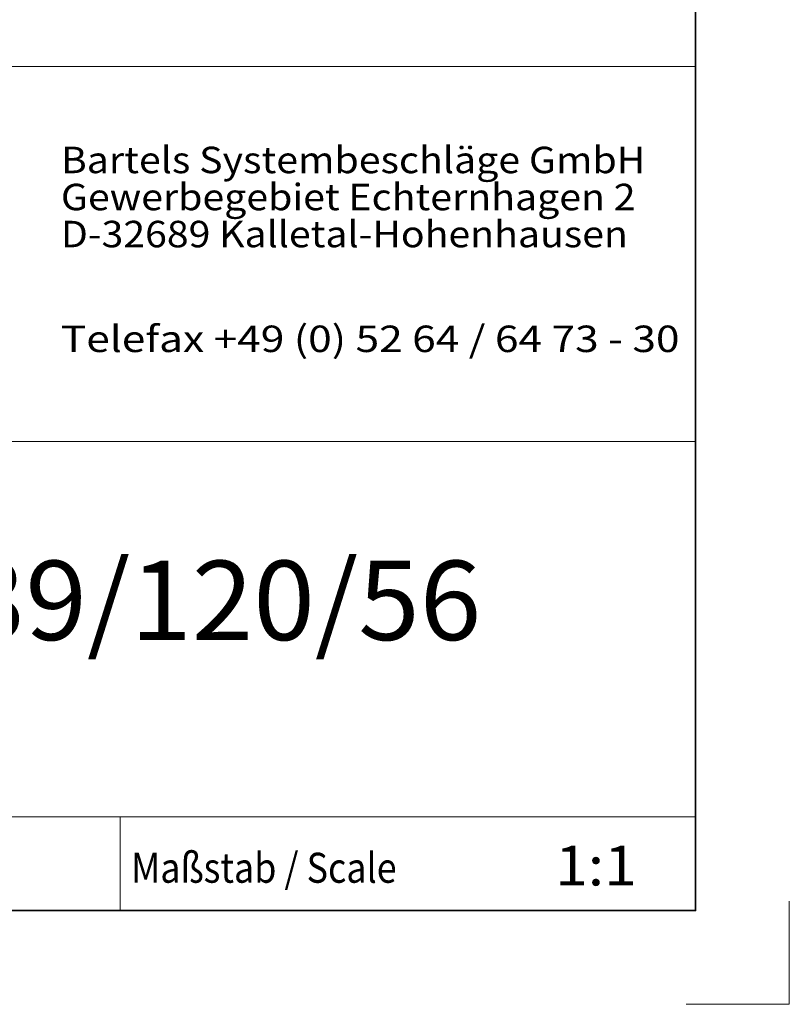
# Model space of a CAD drawing. Units: millimetres. Extents: x -1578 to -1281, y -556 to -136.
# Drawn here: x -1322 to -1281, y -556 to -503 of the extents above; entities that cross this region are included whole.
import ezdxf
from ezdxf.enums import TextEntityAlignment as Align

# ---------------------------------------------------------------- set-up
doc = ezdxf.new("R2010")
doc.units = ezdxf.units.MM
doc.header["$LTSCALE"] = 5
doc.linetypes.add('AUSGEZOGEN', pattern=[0])
for name, color, linetype in [('RAHMEN', 18, 'Continuous'), ('RAHMENSCHRIFT', 18, 'Continuous'), ('REVISION1', 18, 'Continuous')]:
    doc.layers.add(name, color=color, linetype=linetype)
doc.styles.add('Arial', font='arial.ttf')

msp = doc.modelspace()

# ---------------------------------------------------------------- linework, layer by layer
at = {"layer": 'RAHMEN', "color": 18, "linetype": 'AUSGEZOGEN', "lineweight": 18}
for p, q in [((-1285.622, -505.94), (-1470.622, -505.94)), ((-1285.622, -525.94), (-1470.622, -525.94)), ((-1285.622, -545.94), (-1470.622, -545.94)), ((-1316.323, -545.94), (-1316.323, -550.94))]:
    msp.add_line(p, q, dxfattribs=at)
at = {"layer": 'RAHMEN', "color": 18, "linetype": 'AUSGEZOGEN', "lineweight": 35}
msp.add_lwpolyline([(-1572.622, -150.94), (-1285.622, -150.94), (-1285.622, -550.94), (-1572.622, -550.94)], close=True, dxfattribs=at)
at = {"layer": 'REVISION1', "color": 9, "linetype": 'AUSGEZOGEN', "lineweight": 18}
for p, q in [((-1280.622, -555.94), (-1280.622, -550.44)), ((-1286.122, -555.94), (-1280.622, -555.94))]:
    msp.add_line(p, q, dxfattribs=at)

# ---------------------------------------------------------------- texts
at = {"layer": 'RAHMENSCHRIFT', "color": 18, "linetype": 'AUSGEZOGEN', "lineweight": 18, "style": 'Arial'}
for s, height, width, p, p2 in [('Bartels Systembeschläge GmbH', 1.41111, 1.095496, (-1319.479, -511.625), (-1288.301, -511.625)), ('Gewerbegebiet Echternhagen 2', 1.41111, 1.10233, (-1319.479, -513.6), (-1288.825, -513.6)), ('D-32689 Kalletal-Hohenhausen', 1.41111, 1.100657, (-1319.479, -515.576), (-1289.235, -515.576)), ('Telefax +49 (0) 52 64 / 64 73 - 30', 1.41111, 1.126898, (-1319.484, -521.162), (-1286.48, -521.162)), ('Maßstab / Scale', 1.6, 0.877884, (-1315.735, -549.46), (-1301.569, -549.46))]:
    msp.add_text(s, height=height, dxfattribs=dict(at, width=width)).set_placement(p, p2, align=Align.FIT)
at = {"layer": 'RAHMENSCHRIFT', "color": 5, "linetype": 'AUSGEZOGEN', "lineweight": 18, "style": 'Arial'}
for s, height, width, p, p2 in [('OBJECTA ® 2039/120/56', 4.23333, 0.965783, (-1362.484, -536.52), (-1297.056, -536.52)), ('1:1', 2.1167, 1.060384, (-1293.115, -549.605), (-1288.76, -549.605))]:
    msp.add_text(s, height=height, dxfattribs=dict(at, width=width)).set_placement(p, p2, align=Align.FIT)

doc.saveas('drawing.dxf')
